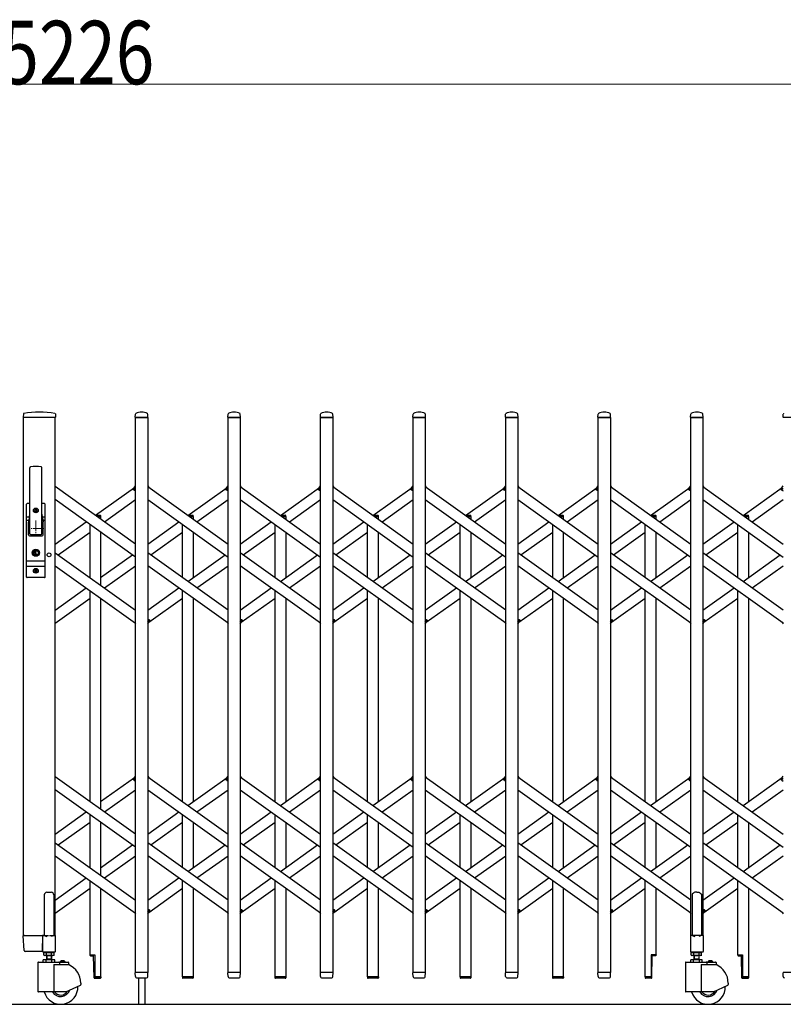
# Model space of a CAD drawing. Units: millimetres. Extents: x 0 to 33640, y 0 to 23760.
# Drawn here: x 16083 to 17527, y 17334 to 19196 of the extents above; entities that cross this region are included whole.
import ezdxf

# ---------------------------------------------------------------- set-up
doc = ezdxf.new("R2010")
doc.units = ezdxf.units.MM
doc.linetypes.add('YCENTER_1', pattern=[13, 10, -1, 1, -1])
for name, color, linetype, lineweight in [('YKK_12', 2, 'Continuous', 13), ('YKK_13', 4, 'Continuous', 30), ('YKK_A1', 4, 'Continuous', 30), ('YKK_D', 6, 'Continuous', 13)]:
    doc.layers.add(name, color=color, linetype=linetype, lineweight=lineweight)
doc.styles.add('text-b', font='extslim2.shx', dxfattribs={"width": 0.8, "bigfont": 'extfont2.shx'})

msp = doc.modelspace()

# ---------------------------------------------------------------- linework, layer by layer
at = {"layer": 'YKK_12', "linetype": 'YCENTER_1', "ltscale": 2}
for p, q in [((16113.6, 18249), (16113.6, 18219)), ((16128.6, 18234), (16098.6, 18234))]:
    msp.add_line(p, q, dxfattribs=at)
at = {"layer": 'YKK_13'}
for p, q in [((16090, 18450.6), (16089.6, 18444.3)), ((16150.8, 18444), (16089.9, 18444)), ((16150.7, 18450.6), (16151.1, 18444.3)), ((16301.6, 18444.3), (16302, 18450.4)), ((16325.3, 18444), (16301.9, 18444)), ((16325.6, 18444.3), (16325.2, 18450.4)), ((16476.6, 18444.3), (16477, 18450.4)), ((16500.3, 18444), (16476.9, 18444)), ((16500.6, 18444.3), (16500.2, 18450.4)), ((16651.6, 18444.3), (16652, 18450.4)), ((16675.3, 18444), (16651.9, 18444)), ((16675.6, 18444.3), (16675.2, 18450.4)), ((16826.6, 18444.3), (16827, 18450.4)), ((16850.3, 18444), (16826.9, 18444)), ((16850.6, 18444.3), (16850.2, 18450.4)), ((17001.6, 18444.3), (17002, 18450.4)), ((17025.3, 18444), (17001.9, 18444)), ((17025.6, 18444.3), (17025.2, 18450.4)), ((17176.6, 18444.3), (17177, 18450.4)), ((17200.3, 18444), (17176.9, 18444)), ((17200.6, 18444.3), (17200.2, 18450.4)), ((17351.6, 18444.3), (17352, 18450.4)), ((17375.3, 18444), (17351.9, 18444)), ((17375.6, 18444.3), (17375.2, 18450.4)), ((17526.6, 18444.3), (17527, 18450.4)), ((17550.3, 18444), (17526.9, 18444)), ((16102.1, 18224), (16102.1, 18348.9)), ((16125.1, 18224), (16125.1, 18348.9)), ((16298, 18308.6), (16302.1, 18314.3)), ((16299.5, 18306.3), (16298.2, 18307.2)), ((16299.5, 18306.3), (16302.1, 18310)), ((16325.1, 18314.3), (16327, 18311.6)), ((16473, 18308.6), (16477.1, 18314.3)), ((16474.5, 18306.3), (16473.2, 18307.2)), ((16474.5, 18306.3), (16477.1, 18310)), ((16500.1, 18314.3), (16502, 18311.6)), ((16648, 18308.6), (16652.1, 18314.3)), ((16649.5, 18306.3), (16648.2, 18307.2)), ((16649.5, 18306.3), (16652.1, 18310)), ((16675.1, 18314.3), (16677, 18311.6)), ((16823, 18308.6), (16827.1, 18314.3)), ((16824.5, 18306.3), (16823.2, 18307.2)), ((16824.5, 18306.3), (16827.1, 18310)), ((16850.1, 18314.3), (16852, 18311.6)), ((16998, 18308.6), (17002.1, 18314.3)), ((16999.5, 18306.3), (16998.2, 18307.2)), ((16999.5, 18306.3), (17002.1, 18310)), ((17025.1, 18314.3), (17027, 18311.6)), ((17173, 18308.6), (17177.1, 18314.3)), ((17174.5, 18306.3), (17173.2, 18307.2)), ((17174.5, 18306.3), (17177.1, 18310)), ((17200.1, 18314.3), (17202, 18311.6)), ((17348, 18308.6), (17352.1, 18314.3)), ((17349.5, 18306.3), (17348.2, 18307.2)), ((17349.5, 18306.3), (17352.1, 18310)), ((17375.1, 18314.3), (17377, 18311.6)), ((17523, 18308.6), (17527.1, 18314.3)), ((17524.5, 18306.3), (17523.2, 18307.2)), ((17524.5, 18306.3), (17527.1, 18310)), ((16096.1, 18142), (16096.1, 18280)), ((16102.1, 18281), (16097.1, 18281)), ((16100.6, 18281), (16100.6, 18280.9)), ((16111.4, 18268.4), (16111.4, 18267.6)), ((16112.3, 18268.4), (16111.4, 18268.4)), ((16111.4, 18267.6), (16112.3, 18267.6)), ((16114, 18270.2), (16113.1, 18270.2)), ((16113.1, 18270.2), (16113.1, 18269.3)), ((16114, 18269.3), (16114, 18270.2)), ((16115.8, 18268.4), (16114.9, 18268.4)), ((16114.9, 18267.6), (16115.8, 18267.6)), ((16115.8, 18267.6), (16115.8, 18268.4)), ((16130.1, 18281), (16125.1, 18281)), ((16131.1, 18142), (16131.1, 18280)), ((16096.1, 18256.2), (16101.5, 18256.2)), ((16096.1, 18249.5), (16100.2, 18249.5)), ((16101.7, 18257.1), (16099.6, 18246.4)), ((16113.1, 18266.7), (16113.1, 18265.8)), ((16113.1, 18265.8), (16114, 18265.8)), ((16114, 18265.8), (16114, 18266.7)), ((16125.5, 18257.1), (16127.5, 18246.4)), ((16125.6, 18256.2), (16131.1, 18256.2)), ((16126.9, 18249.5), (16131.1, 18249.5)), ((16099.6, 18222), (16099.6, 18246)), ((16127.6, 18222), (16127.6, 18246)), ((16101.6, 18220), (16125.6, 18220)), ((16103.6, 18222.5), (16123.6, 18222.5)), ((16112.7, 18189.7), (16110.9, 18189)), ((16110.9, 18187), (16110.9, 18189)), ((16112.7, 18186.2), (16110.9, 18187)), ((16112.7, 18189.7), (16112.7, 18192.6)), ((16114.5, 18192.6), (16112.7, 18192.6)), ((16112.7, 18183.4), (16112.7, 18186.2)), ((16114.5, 18183.4), (16112.7, 18183.4)), ((16113.2, 18188.7), (16114.5, 18189.5)), ((16113.2, 18187.3), (16114.5, 18186.5)), ((16114.5, 18189.5), (16114.5, 18192.6)), ((16114.5, 18183.4), (16114.5, 18186.5)), ((16096.1, 18172.5), (16131.1, 18172.5)), ((16096.1, 18162.5), (16131.1, 18162.5)), ((16114, 18156.2), (16113.1, 18156.2)), ((16113.1, 18156.2), (16113.1, 18155.3)), ((16114, 18155.3), (16114, 18156.2)), ((16130.1, 18141), (16097.1, 18141)), ((16111.4, 18154.4), (16111.4, 18153.6)), ((16112.3, 18154.4), (16111.4, 18154.4)), ((16111.4, 18153.6), (16112.3, 18153.6)), ((16113.1, 18152.7), (16113.1, 18151.8)), ((16113.1, 18151.8), (16114, 18151.8)), ((16114, 18151.8), (16114, 18152.7)), ((16115.8, 18154.4), (16114.9, 18154.4)), ((16114.9, 18153.6), (16115.8, 18153.6)), ((16115.8, 18153.6), (16115.8, 18154.4)), ((16300.2, 18056.4), (16302.1, 18053.7)), ((16325.1, 18058), (16327.7, 18061.7)), ((16325.1, 18053.7), (16329.2, 18059.4)), ((16327.7, 18061.7), (16328.9, 18060.8)), ((16475.2, 18056.4), (16477.1, 18053.7)), ((16500.1, 18058), (16502.7, 18061.7)), ((16500.1, 18053.7), (16504.2, 18059.4)), ((16502.7, 18061.7), (16503.9, 18060.8)), ((16650.2, 18056.4), (16652.1, 18053.7)), ((16675.1, 18058), (16677.7, 18061.7)), ((16675.1, 18053.7), (16679.2, 18059.4)), ((16677.7, 18061.7), (16678.9, 18060.8)), ((16825.2, 18056.4), (16827.1, 18053.7)), ((16850.1, 18058), (16852.7, 18061.7)), ((16850.1, 18053.7), (16854.2, 18059.4)), ((16852.7, 18061.7), (16853.9, 18060.8)), ((17000.2, 18056.4), (17002.1, 18053.7)), ((17025.1, 18058), (17027.7, 18061.7)), ((17025.1, 18053.7), (17029.2, 18059.4)), ((17027.7, 18061.7), (17028.9, 18060.8)), ((17175.2, 18056.4), (17177.1, 18053.7)), ((17200.1, 18058), (17202.7, 18061.7)), ((17200.1, 18053.7), (17204.2, 18059.4)), ((17202.7, 18061.7), (17203.9, 18060.8)), ((17350.2, 18056.4), (17352.1, 18053.7)), ((17375.1, 18058), (17377.7, 18061.7)), ((17375.1, 18053.7), (17379.2, 18059.4)), ((17377.7, 18061.7), (17378.9, 18060.8)), ((17525.2, 18056.4), (17527.1, 18053.7)), ((16298, 17760), (16302.1, 17765.7)), ((16325.1, 17765.7), (16327, 17763)), ((16473, 17760), (16477.1, 17765.7)), ((16500.1, 17765.7), (16502, 17763)), ((16648, 17760), (16652.1, 17765.7)), ((16675.1, 17765.7), (16677, 17763)), ((16823, 17760), (16827.1, 17765.7)), ((16850.1, 17765.7), (16852, 17763)), ((16998, 17760), (17002.1, 17765.7)), ((17025.1, 17765.7), (17027, 17763)), ((17173, 17760), (17177.1, 17765.7)), ((17200.1, 17765.7), (17202, 17763)), ((17348, 17760), (17352.1, 17765.7)), ((17375.1, 17765.7), (17377, 17763)), ((17523, 17760), (17527.1, 17765.7)), ((16299.5, 17757.7), (16298.2, 17758.6)), ((16299.5, 17757.7), (16302.1, 17761.4)), ((16474.5, 17757.7), (16473.2, 17758.6)), ((16474.5, 17757.7), (16477.1, 17761.4)), ((16649.5, 17757.7), (16648.2, 17758.6)), ((16649.5, 17757.7), (16652.1, 17761.4)), ((16824.5, 17757.7), (16823.2, 17758.6)), ((16824.5, 17757.7), (16827.1, 17761.4)), ((16999.5, 17757.7), (16998.2, 17758.6)), ((16999.5, 17757.7), (17002.1, 17761.4)), ((17174.5, 17757.7), (17173.2, 17758.6)), ((17174.5, 17757.7), (17177.1, 17761.4)), ((17349.5, 17757.7), (17348.2, 17758.6)), ((17349.5, 17757.7), (17352.1, 17761.4)), ((17524.5, 17757.7), (17523.2, 17758.6)), ((17524.5, 17757.7), (17527.1, 17761.4)), ((17355.6, 17543.1), (17354.6, 17542.5)), ((17354.6, 17542.5), (17354.6, 17464.1)), ((17357.1, 17544.1), (17355.6, 17543.1)), ((17358.6, 17545.3), (17357.1, 17544.1)), ((17359.6, 17546.2), (17358.6, 17545.3)), ((17363.6, 17545.8), (17359.6, 17546.2)), ((17363.6, 17545.8), (17367.6, 17546.2)), ((17367.6, 17546.2), (17368.6, 17545.3)), ((17368.6, 17545.3), (17370.1, 17544.1)), ((17370.1, 17544.1), (17371.6, 17543.1)), ((17371.6, 17543.1), (17372.6, 17542.5)), ((17372.6, 17542.5), (17372.6, 17464.1)), ((16300.2, 17507.8), (16302.1, 17505.1)), ((16325.1, 17509.4), (16327.7, 17513.1)), ((16325.1, 17505.1), (16329.2, 17510.8)), ((16327.7, 17513.1), (16328.9, 17512.2)), ((16475.2, 17507.8), (16477.1, 17505.1)), ((16500.1, 17509.4), (16502.7, 17513.1)), ((16500.1, 17505.1), (16504.2, 17510.8)), ((16502.7, 17513.1), (16503.9, 17512.2)), ((16650.2, 17507.8), (16652.1, 17505.1)), ((16675.1, 17509.4), (16677.7, 17513.1)), ((16675.1, 17505.1), (16679.2, 17510.8)), ((16677.7, 17513.1), (16678.9, 17512.2)), ((16825.2, 17507.8), (16827.1, 17505.1)), ((16850.1, 17509.4), (16852.7, 17513.1)), ((16850.1, 17505.1), (16854.2, 17510.8)), ((16852.7, 17513.1), (16853.9, 17512.2)), ((17000.2, 17507.8), (17002.1, 17505.1)), ((17025.1, 17509.4), (17027.7, 17513.1)), ((17025.1, 17505.1), (17029.2, 17510.8)), ((17027.7, 17513.1), (17028.9, 17512.2)), ((17175.2, 17507.8), (17177.1, 17505.1)), ((17200.1, 17509.4), (17202.7, 17513.1)), ((17200.1, 17505.1), (17204.2, 17510.8)), ((17202.7, 17513.1), (17203.9, 17512.2)), ((17350.2, 17507.8), (17352.1, 17505.1)), ((17375.1, 17509.4), (17377.7, 17513.1)), ((17375.1, 17505.1), (17379.2, 17510.8)), ((17377.7, 17513.1), (17378.9, 17512.2)), ((17525.2, 17507.8), (17527.1, 17505.1)), ((16091.3, 17435.9), (16089.6, 17463.7)), ((16092.1, 17464), (16089.9, 17464)), ((16092.1, 17464), (16126.6, 17464)), ((16126.4, 17435.9), (16126.6, 17463.7)), ((16126.6, 17464), (16126.6, 17463.7)), ((16127.3, 17464), (16126.6, 17464)), ((17351.3, 17463.5), (17351.3, 17434.1)), ((17354.6, 17464.1), (17351.9, 17464.1)), ((17354.6, 17464.1), (17359.6, 17462.1)), ((17372.6, 17464.1), (17367.6, 17462.1)), ((17375.3, 17464.1), (17372.6, 17464.1)), ((17375.9, 17434.1), (17375.9, 17463.5)), ((16093.8, 17434), (16093.3, 17434)), ((16126.1, 17434), (16093.8, 17434)), ((16126.1, 17434), (16126.3, 17434.1)), ((16126.1, 17434), (16126.1, 17434)), ((16126.1, 17434), (16126.1, 17434)), ((16126.3, 17434.1), (16126.4, 17434.3)), ((16126.4, 17435.9), (16126.4, 17434.3)), ((17351.9, 17433.5), (17375.3, 17433.5)), ((16215.8, 17427.7), (16215.8, 17426.7)), ((16215.8, 17427.7), (16225.1, 17427.7)), ((16216.8, 17425.7), (16222.8, 17425.7)), ((16223.6, 17384.2), (16222.8, 17425.7)), ((16225.1, 17427.7), (16225.1, 17385.7)), ((17286.4, 17427.7), (17277.1, 17427.7)), ((17277.1, 17427.7), (17277.1, 17385.7)), ((17278.6, 17384.2), (17279.3, 17425.7)), ((17285.4, 17425.7), (17279.3, 17425.7)), ((17286.4, 17427.7), (17286.4, 17426.7)), ((17440.8, 17427.7), (17440.8, 17426.7)), ((17440.8, 17427.7), (17450.1, 17427.7)), ((17441.8, 17425.7), (17447.8, 17425.7)), ((17448.6, 17384.2), (17447.8, 17425.7)), ((17450.1, 17427.7), (17450.1, 17385.7)), ((16302, 17386.3), (16301.6, 17393.7)), ((16325.3, 17394), (16301.9, 17394)), ((16325.1, 17386.3), (16325.6, 17393.7)), ((16477, 17386.3), (16476.6, 17393.7)), ((16500.3, 17394), (16476.9, 17394)), ((16500.1, 17386.3), (16500.6, 17393.7)), ((16652, 17386.3), (16651.6, 17393.7)), ((16675.3, 17394), (16651.9, 17394)), ((16675.1, 17386.3), (16675.6, 17393.7)), ((16827, 17386.3), (16826.6, 17393.7)), ((16850.3, 17394), (16826.9, 17394)), ((16850.1, 17386.3), (16850.6, 17393.7)), ((17002, 17386.3), (17001.6, 17393.7)), ((17025.3, 17394), (17001.9, 17394)), ((17025.1, 17386.3), (17025.6, 17393.7)), ((17177, 17386.3), (17176.6, 17393.7)), ((17200.3, 17394), (17176.9, 17394)), ((17200.1, 17386.3), (17200.6, 17393.7)), ((17527, 17386.3), (17526.6, 17393.7)), ((17550.3, 17394), (17526.9, 17394)), ((16224.6, 17383.2), (16235.4, 17383.2)), ((16225.1, 17385.7), (16236.4, 17385.7)), ((16236.4, 17385.7), (16236.4, 17384.2)), ((16302, 17386.3), (16302.1, 17385.9)), ((16304.1, 17384), (16323.1, 17384)), ((16307.6, 17384), (16307.6, 17334)), ((16319.6, 17384), (16319.6, 17334)), ((16325.1, 17385.9), (16325.1, 17386.3)), ((16411.4, 17385.7), (16390.8, 17385.7)), ((16390.8, 17385.7), (16390.8, 17384.2)), ((16410.4, 17383.2), (16391.8, 17383.2)), ((16411.4, 17385.7), (16411.4, 17384.2)), ((16477, 17386.3), (16477.1, 17385.9)), ((16479.1, 17384), (16498.1, 17384)), ((16500.1, 17385.9), (16500.1, 17386.3)), ((16586.4, 17385.7), (16565.8, 17385.7)), ((16565.8, 17385.7), (16565.8, 17384.2)), ((16585.4, 17383.2), (16566.8, 17383.2)), ((16586.4, 17385.7), (16586.4, 17384.2)), ((16652, 17386.3), (16652.1, 17385.9)), ((16654.1, 17384), (16673.1, 17384)), ((16675.1, 17385.9), (16675.1, 17386.3)), ((16761.4, 17385.7), (16740.8, 17385.7)), ((16740.8, 17385.7), (16740.8, 17384.2)), ((16760.4, 17383.2), (16741.8, 17383.2)), ((16761.4, 17385.7), (16761.4, 17384.2)), ((16827, 17386.3), (16827.1, 17385.9)), ((16829.1, 17384), (16848.1, 17384)), ((16850.1, 17385.9), (16850.1, 17386.3)), ((16936.4, 17385.7), (16915.8, 17385.7)), ((16915.8, 17385.7), (16915.8, 17384.2)), ((16935.4, 17383.2), (16916.8, 17383.2)), ((16936.4, 17385.7), (16936.4, 17384.2)), ((17002, 17386.3), (17002.1, 17385.9)), ((17004.1, 17384), (17023.1, 17384)), ((17025.1, 17385.9), (17025.1, 17386.3)), ((17111.4, 17385.7), (17090.8, 17385.7)), ((17090.8, 17385.7), (17090.8, 17384.2)), ((17110.4, 17383.2), (17091.8, 17383.2)), ((17111.4, 17385.7), (17111.4, 17384.2)), ((17177, 17386.3), (17177.1, 17385.9)), ((17179.1, 17384), (17198.1, 17384)), ((17200.1, 17385.9), (17200.1, 17386.3)), ((17265.8, 17385.7), (17265.8, 17384.2)), ((17277.1, 17385.7), (17265.8, 17385.7)), ((17265.8, 17385.7), (17265.8, 17384.2)), ((17277.6, 17383.2), (17266.8, 17383.2)), ((17449.6, 17383.2), (17460.4, 17383.2)), ((17450.1, 17385.7), (17461.4, 17385.7)), ((17461.4, 17385.7), (17461.4, 17384.2)), ((17461.4, 17385.7), (17461.4, 17384.2)), ((17527, 17386.3), (17527.1, 17385.9))]:
    msp.add_line(p, q, dxfattribs=at)
at = {"layer": 'YKK_13', "ltscale": 0.5}
for p, q in [((16225.8, 18258.9), (16235.4, 18258.9)), ((16229.3, 18256.4), (16236.4, 18256.4)), ((16236.4, 18256.4), (16236.4, 18257.9)), ((16400.8, 18258.9), (16410.4, 18258.9)), ((16404.3, 18256.4), (16411.4, 18256.4)), ((16411.4, 18256.4), (16411.4, 18257.9)), ((16575.8, 18258.9), (16585.4, 18258.9)), ((16579.3, 18256.4), (16586.4, 18256.4)), ((16586.4, 18256.4), (16586.4, 18257.9)), ((16750.8, 18258.9), (16760.4, 18258.9)), ((16754.3, 18256.4), (16761.4, 18256.4)), ((16761.4, 18256.4), (16761.4, 18257.9)), ((16925.8, 18258.9), (16935.4, 18258.9)), ((16929.3, 18256.4), (16936.4, 18256.4)), ((16936.4, 18256.4), (16936.4, 18257.9)), ((17100.8, 18258.9), (17110.4, 18258.9)), ((17104.3, 18256.4), (17111.4, 18256.4)), ((17111.4, 18256.4), (17111.4, 18257.9)), ((17275.8, 18258.9), (17285.4, 18258.9)), ((17279.3, 18256.4), (17286.4, 18256.4)), ((17286.4, 18256.4), (17286.4, 18257.9)), ((17450.8, 18258.9), (17460.4, 18258.9)), ((17454.3, 18256.4), (17461.4, 18256.4)), ((17461.4, 18256.4), (17461.4, 18257.9)), ((16134.6, 17545.8), (16142.6, 17545.8)), ((16129.6, 17540.8), (16129.6, 17464.1)), ((16147.6, 17540.8), (16147.6, 17464.1)), ((16126.3, 17463.5), (16126.3, 17434.1)), ((16129.6, 17464.1), (16126.9, 17464.1)), ((16129.6, 17464.1), (16134.6, 17462.1)), ((16147.6, 17464.1), (16142.6, 17462.1)), ((16150.3, 17464.1), (16147.6, 17464.1)), ((16150.9, 17434.1), (16150.9, 17463.5)), ((16126.9, 17433.5), (16150.3, 17433.5))]:
    msp.add_line(p, q, dxfattribs=at)
at = {"layer": 'YKK_13'}
for centre, radius in [((16113.6, 18268), 4.5), ((16113.6, 18268), 4), ((16113.6, 18188), 6.7), ((16113.6, 18188), 6.6), ((16113.6, 18188), 5.3), ((16113.6, 18188), 4.6), ((16113.6, 18154), 4.5), ((16113.6, 18154), 4)]:
    msp.add_circle(centre, radius, dxfattribs=at)
for centre, radius, start, end in [((16120.3, 18273), 181, 80.6112, 99.3888), ((16313.6, 18430.1), 23.9, 62.3399, 117.6601), ((16488.6, 18430.1), 23.9, 62.3399, 117.6601), ((16663.6, 18430.1), 23.9, 62.3399, 117.6601), ((16838.6, 18430.1), 23.9, 62.3399, 117.6601), ((17013.6, 18430.1), 23.9, 62.3399, 117.6601), ((17188.6, 18430.1), 23.9, 62.3399, 117.6601), ((17363.6, 18430.1), 23.9, 62.3399, 117.6601), ((16089.9, 18444.3), 0.3, 176.5, 270), ((16091, 18450.6), 1, 99.3888, 176.5), ((16149.7, 18450.6), 1, 3.5, 80.6112), ((16150.8, 18444.3), 0.3, 270, 3.5), ((16301.9, 18444.3), 0.3, 176.5, 180), ((16301.9, 18444.3), 0.3, 180, 270), ((16303, 18450.4), 1, 117.6601, 176.5), ((16324.2, 18450.4), 1, 3.5, 62.3399), ((16325.3, 18444.3), 0.3, 270, 0), ((16325.3, 18444.3), 0.3, 0, 3.5), ((16476.9, 18444.3), 0.3, 176.5, 180), ((16476.9, 18444.3), 0.3, 180, 270), ((16478, 18450.4), 1, 117.6601, 176.5), ((16499.2, 18450.4), 1, 3.5, 62.3399), ((16500.3, 18444.3), 0.3, 270, 0), ((16500.3, 18444.3), 0.3, 0, 3.5), ((16651.9, 18444.3), 0.3, 176.5, 180), ((16651.9, 18444.3), 0.3, 180, 270), ((16653, 18450.4), 1, 117.6601, 176.5), ((16674.2, 18450.4), 1, 3.5, 62.3399), ((16675.3, 18444.3), 0.3, 270, 0), ((16675.3, 18444.3), 0.3, 0, 3.5), ((16826.9, 18444.3), 0.3, 176.5, 180), ((16826.9, 18444.3), 0.3, 180, 270), ((16828, 18450.4), 1, 117.6601, 176.5), ((16849.2, 18450.4), 1, 3.5, 62.3399), ((16850.3, 18444.3), 0.3, 270, 0), ((16850.3, 18444.3), 0.3, 0, 3.5), ((17001.9, 18444.3), 0.3, 176.5, 180), ((17001.9, 18444.3), 0.3, 180, 270), ((17003, 18450.4), 1, 117.6601, 176.5), ((17024.2, 18450.4), 1, 3.5, 62.3399), ((17025.3, 18444.3), 0.3, 270, 0), ((17025.3, 18444.3), 0.3, 0, 3.5), ((17176.9, 18444.3), 0.3, 176.5, 180), ((17176.9, 18444.3), 0.3, 180, 270), ((17178, 18450.4), 1, 117.6601, 176.5), ((17199.2, 18450.4), 1, 3.5, 62.3399), ((17200.3, 18444.3), 0.3, 270, 0), ((17200.3, 18444.3), 0.3, 0, 3.5), ((17351.9, 18444.3), 0.3, 176.5, 180), ((17351.9, 18444.3), 0.3, 180, 270), ((17353, 18450.4), 1, 117.6601, 176.5), ((17374.2, 18450.4), 1, 3.5, 62.3399), ((17375.3, 18444.3), 0.3, 270, 0), ((17375.3, 18444.3), 0.3, 0, 3.5), ((17526.9, 18444.3), 0.3, 176.5, 180), ((17526.9, 18444.3), 0.3, 180, 270), ((17528, 18450.4), 1, 117.6601, 176.5), ((16103.6, 18348.9), 1.5, 97.3187, 180), ((16113.6, 18271), 80, 82.6813, 97.3187), ((16123.6, 18348.9), 1.5, 0, 82.6813), ((16298.8, 18308), 1, 144.484, 234.484), ((16473.8, 18308), 1, 144.484, 234.484), ((16648.8, 18308), 1, 144.484, 234.484), ((16823.8, 18308), 1, 144.484, 234.484), ((16998.8, 18308), 1, 144.484, 234.484), ((17173.8, 18308), 1, 144.484, 234.484), ((17348.8, 18308), 1, 144.484, 234.484), ((17523.8, 18308), 1, 144.484, 234.484), ((16097.1, 18280), 1, 90, 180), ((16112.3, 18269.3), 0.88, 270, 0), ((16112.3, 18266.7), 0.88, 0, 90), ((16114.9, 18269.3), 0.88, 180, 270), ((16114.9, 18266.7), 0.88, 90, 180), ((16130.1, 18280), 1, 0, 90), ((16082.1, 18260.9), 20, 348.9541, 0), ((16145.1, 18260.9), 20, 180, 191.0459), ((16101.6, 18246), 2, 168.9541, 180), ((16125.6, 18246), 2, 0, 23.8036), ((16101.6, 18222), 2, 180, 270), ((16103.6, 18224), 1.5, 180, 270), ((16123.6, 18224), 1.5, 270, 0), ((16125.6, 18222), 2, 270, 0), ((16113.6, 18188), 0.8, 121.8214, 238.1786), ((16097.1, 18142), 1, 180, 270), ((16112.3, 18155.3), 0.88, 270, 0), ((16112.3, 18152.7), 0.88, 0, 90), ((16114.9, 18155.3), 0.88, 180, 270), ((16114.9, 18152.7), 0.88, 90, 180), ((16130.1, 18142), 1, 270, 0), ((16328.3, 18060), 1, 324.484, 54.484), ((16503.3, 18060), 1, 324.484, 54.484), ((16678.3, 18060), 1, 324.484, 54.484), ((16853.3, 18060), 1, 324.484, 54.484), ((17028.3, 18060), 1, 324.484, 54.484), ((17203.3, 18060), 1, 324.484, 54.484), ((17378.3, 18060), 1, 324.484, 54.484), ((16298.8, 17759.4), 1, 144.484, 234.484), ((16473.8, 17759.4), 1, 144.484, 234.484), ((16648.8, 17759.4), 1, 144.484, 234.484), ((16823.8, 17759.4), 1, 144.484, 234.484), ((16998.8, 17759.4), 1, 144.484, 234.484), ((17173.8, 17759.4), 1, 144.484, 234.484), ((17348.8, 17759.4), 1, 144.484, 234.484), ((17523.8, 17759.4), 1, 144.484, 234.484), ((16328.3, 17511.4), 1, 324.484, 54.484), ((16503.3, 17511.4), 1, 324.484, 54.484), ((16678.3, 17511.4), 1, 324.484, 54.484), ((16853.3, 17511.4), 1, 324.484, 54.484), ((17028.3, 17511.4), 1, 324.484, 54.484), ((17203.3, 17511.4), 1, 324.484, 54.484), ((17378.3, 17511.4), 1, 324.484, 54.484), ((16089.9, 17463.7), 0.3, 90, 183.5), ((17351.9, 17463.5), 0.6, 90, 180), ((17375.3, 17463.5), 0.6, 0, 90), ((16093.3, 17436), 2, 183.5, 270), ((17351.9, 17434.1), 0.6, 180, 270), ((17375.3, 17434.1), 0.6, 270, 0), ((16216.8, 17426.7), 1, 180, 270), ((17285.4, 17426.7), 1, 270, 0), ((17441.8, 17426.7), 1, 180, 270), ((16301.9, 17393.7), 0.3, 90, 183.5), ((16325.3, 17393.7), 0.3, 356.5, 90), ((16476.9, 17393.7), 0.3, 90, 183.5), ((16500.3, 17393.7), 0.3, 356.5, 90), ((16651.9, 17393.7), 0.3, 90, 183.5), ((16675.3, 17393.7), 0.3, 356.5, 90), ((16826.9, 17393.7), 0.3, 90, 183.5), ((16850.3, 17393.7), 0.3, 356.5, 90), ((17001.9, 17393.7), 0.3, 90, 183.5), ((17025.3, 17393.7), 0.3, 356.5, 90), ((17176.9, 17393.7), 0.3, 90, 183.5), ((17200.3, 17393.7), 0.3, 356.5, 90), ((17526.9, 17393.7), 0.3, 90, 183.5), ((16224.6, 17384.2), 1, 181, 270), ((16235.4, 17384.2), 1, 270, 0), ((16304.1, 17386), 2, 183.5, 270), ((16323.1, 17386), 2, 270, 356.5), ((16391.8, 17384.2), 1, 180, 270), ((16410.4, 17384.2), 1, 270, 0), ((16479.1, 17386), 2, 183.5, 270), ((16498.1, 17386), 2, 270, 356.5), ((16566.8, 17384.2), 1, 180, 270), ((16585.4, 17384.2), 1, 270, 0), ((16654.1, 17386), 2, 183.5, 270), ((16673.1, 17386), 2, 270, 356.5), ((16741.8, 17384.2), 1, 180, 270), ((16760.4, 17384.2), 1, 270, 0), ((16829.1, 17386), 2, 183.5, 270), ((16848.1, 17386), 2, 270, 356.5), ((16916.8, 17384.2), 1, 180, 270), ((16935.4, 17384.2), 1, 270, 0), ((17004.1, 17386), 2, 183.5, 270), ((17023.1, 17386), 2, 270, 356.5), ((17091.8, 17384.2), 1, 180, 270), ((17110.4, 17384.2), 1, 270, 0), ((17179.1, 17386), 2, 183.5, 270), ((17198.1, 17386), 2, 270, 356.5), ((17266.8, 17384.2), 1, 180, 270), ((17266.8, 17384.2), 1, 180, 270), ((17277.6, 17384.2), 1, 270, 359), ((17449.6, 17384.2), 1, 181, 270), ((17460.4, 17384.2), 1, 270, 0), ((17460.4, 17384.2), 1, 270, 0), ((17529.1, 17386), 2, 183.5, 270)]:
    msp.add_arc(centre, radius, start, end, dxfattribs=at)
at = {"layer": 'YKK_13', "ltscale": 0.5}
for centre, radius, start, end in [((16235.4, 18257.9), 1, 0, 90), ((16410.4, 18257.9), 1, 0, 90), ((16585.4, 18257.9), 1, 0, 90), ((16760.4, 18257.9), 1, 0, 90), ((16935.4, 18257.9), 1, 0, 90), ((17110.4, 18257.9), 1, 0, 90), ((17285.4, 18257.9), 1, 0, 90), ((17460.4, 18257.9), 1, 0, 90), ((16134.6, 17540.8), 5, 90, 180), ((16142.6, 17540.8), 5, 0, 90), ((16126.9, 17463.5), 0.6, 90, 180), ((16150.3, 17463.5), 0.6, 0, 90), ((16126.9, 17434.1), 0.6, 180, 270), ((16150.3, 17434.1), 0.6, 270, 0)]:
    msp.add_arc(centre, radius, start, end, dxfattribs=at)
at = {"layer": 'YKK_A1'}
for p, q in [((16090.1, 17464), (16090.1, 18444)), ((16150.1, 18444), (16090.1, 18444)), ((16150.1, 17464), (16150.1, 18444)), ((16302.1, 18444), (16325.1, 18444)), ((16302.1, 17394), (16302.1, 18444)), ((16325.1, 18444), (16325.1, 17394)), ((16477.1, 18444), (16500.1, 18444)), ((16477.1, 17394), (16477.1, 18444)), ((16500.1, 18444), (16500.1, 17394)), ((16652.1, 18444), (16675.1, 18444)), ((16652.1, 17394), (16652.1, 18444)), ((16675.1, 18444), (16675.1, 17394)), ((16827.1, 18444), (16850.1, 18444)), ((16827.1, 17394), (16827.1, 18444)), ((16850.1, 18444), (16850.1, 17394)), ((17002.1, 18444), (17025.1, 18444)), ((17002.1, 17394), (17002.1, 18444)), ((17025.1, 18444), (17025.1, 17394)), ((17177.1, 18444), (17200.1, 18444)), ((17177.1, 17394), (17177.1, 18444)), ((17200.1, 18444), (17200.1, 17394)), ((17352.1, 18444), (17375.1, 18444)), ((17352.1, 17464), (17352.1, 18444)), ((17375.1, 18444), (17375.1, 17464)), ((16302.1, 18204.5), (16150.1, 18313)), ((16226.4, 18258.9), (16300.2, 18311.6)), ((16299.6, 18306.6), (16302.1, 18310)), ((16299.6, 18306.6), (16302.1, 18304.8)), ((16325.1, 18313), (16477.1, 18204.5)), ((16401.1, 18258.7), (16475.2, 18311.6)), ((16474.6, 18306.6), (16477.1, 18310)), ((16474.6, 18306.6), (16477.1, 18304.8)), ((16500.1, 18313), (16652.1, 18204.5)), ((16576.1, 18258.7), (16650.2, 18311.6)), ((16649.6, 18306.6), (16652.1, 18310)), ((16649.6, 18306.6), (16652.1, 18304.8)), ((16675.1, 18313), (16827.1, 18204.5)), ((16751.1, 18258.7), (16825.2, 18311.6)), ((16824.6, 18306.6), (16827.1, 18310)), ((16824.6, 18306.6), (16827.1, 18304.8)), ((16850.1, 18313), (17002.1, 18204.5)), ((16926.1, 18258.7), (17000.2, 18311.6)), ((16999.6, 18306.6), (17002.1, 18310)), ((16999.6, 18306.6), (17002.1, 18304.8)), ((17025.1, 18313), (17177.1, 18204.5)), ((17101.1, 18258.7), (17175.2, 18311.6)), ((17174.6, 18306.6), (17177.1, 18310)), ((17174.6, 18306.6), (17177.1, 18304.8)), ((17200.1, 18313), (17352.1, 18204.5)), ((17276.1, 18258.7), (17350.2, 18311.6)), ((17349.6, 18306.6), (17352.1, 18310)), ((17349.6, 18306.6), (17352.1, 18304.8)), ((17375.1, 18313), (17527.1, 18204.5)), ((17451.1, 18258.7), (17525.2, 18311.6)), ((17524.6, 18306.6), (17527.1, 18310)), ((17524.6, 18306.6), (17527.1, 18304.8)), ((16302.1, 18179.9), (16150.1, 18288.4)), ((16243.3, 18246.4), (16302.1, 18288.4)), ((16325.1, 18288.4), (16477.1, 18179.9)), ((16418.3, 18246.4), (16477.1, 18288.4)), ((16500.1, 18288.4), (16652.1, 18179.9)), ((16593.3, 18246.4), (16652.1, 18288.4)), ((16675.1, 18288.4), (16827.1, 18179.9)), ((16768.3, 18246.4), (16827.1, 18288.4)), ((16850.1, 18288.4), (17002.1, 18179.9)), ((16943.3, 18246.4), (17002.1, 18288.4)), ((17025.1, 18288.4), (17177.1, 18179.9)), ((17118.3, 18246.4), (17177.1, 18288.4)), ((17200.1, 18288.4), (17352.1, 18179.9)), ((17293.3, 18246.4), (17352.1, 18288.4)), ((17375.1, 18288.4), (17527.1, 18179.9)), ((17468.3, 18246.4), (17527.1, 18288.4)), ((16229.3, 18256.4), (16236.1, 18256.4)), ((16236.1, 18256.4), (16236.1, 18251.6)), ((16404.3, 18256.4), (16411.1, 18256.4)), ((16411.1, 18256.4), (16411.1, 18251.6)), ((16579.3, 18256.4), (16586.1, 18256.4)), ((16586.1, 18256.4), (16586.1, 18251.6)), ((16754.3, 18256.4), (16761.1, 18256.4)), ((16761.1, 18256.4), (16761.1, 18251.6)), ((16929.3, 18256.4), (16936.1, 18256.4)), ((16936.1, 18256.4), (16936.1, 18251.6)), ((17104.3, 18256.4), (17111.1, 18256.4)), ((17111.1, 18256.4), (17111.1, 18251.6)), ((17279.3, 18256.4), (17286.1, 18256.4)), ((17286.1, 18256.4), (17286.1, 18251.6)), ((17454.3, 18256.4), (17461.1, 18256.4)), ((17461.1, 18256.4), (17461.1, 18251.6)), ((16150.1, 18204.5), (16208.9, 18246.4)), ((16216.1, 18141), (16216.1, 18241.3)), ((16325.1, 18204.5), (16383.9, 18246.4)), ((16391.1, 18141), (16391.1, 18241.3)), ((16500.1, 18204.5), (16558.9, 18246.4)), ((16566.1, 18141), (16566.1, 18241.3)), ((16675.1, 18204.5), (16733.9, 18246.4)), ((16741.1, 18141), (16741.1, 18241.3)), ((16850.1, 18204.5), (16908.9, 18246.4)), ((16916.1, 18141), (16916.1, 18241.3)), ((17025.1, 18204.5), (17083.9, 18246.4)), ((17091.1, 18141), (17091.1, 18241.3)), ((17200.1, 18204.5), (17258.9, 18246.4)), ((17266.1, 18141), (17266.1, 18241.3)), ((17375.1, 18204.5), (17433.9, 18246.4)), ((17441.1, 18141), (17441.1, 18241.3)), ((16155.8, 18184), (16216.1, 18227)), ((16236.1, 18227), (16236.1, 18126.7)), ((16330.8, 18184), (16391.1, 18227)), ((16411.1, 18227), (16411.1, 18141)), ((16505.8, 18184), (16566.1, 18227)), ((16586.1, 18227), (16586.1, 18141)), ((16680.8, 18184), (16741.1, 18227)), ((16761.1, 18227), (16761.1, 18141)), ((16855.8, 18184), (16916.1, 18227)), ((16936.1, 18227), (16936.1, 18141)), ((17030.8, 18184), (17091.1, 18227)), ((17111.1, 18227), (17111.1, 18141)), ((17205.8, 18184), (17266.1, 18227)), ((17286.1, 18227), (17286.1, 18141)), ((17380.8, 18184), (17441.1, 18227)), ((17461.1, 18227), (17461.1, 18141)), ((16150.1, 18188.1), (16302.1, 18079.6)), ((16236.1, 18141), (16296.4, 18184)), ((16477.1, 18079.6), (16325.1, 18188.1)), ((16401.1, 18133.8), (16471.4, 18184)), ((16652.1, 18079.6), (16500.1, 18188.1)), ((16576.1, 18133.8), (16646.4, 18184)), ((16827.1, 18079.6), (16675.1, 18188.1)), ((16751.1, 18133.8), (16821.4, 18184)), ((17002.1, 18079.6), (16850.1, 18188.1)), ((16926.1, 18133.8), (16996.4, 18184)), ((17177.1, 18079.6), (17025.1, 18188.1)), ((17101.1, 18133.8), (17171.4, 18184)), ((17352.1, 18079.6), (17200.1, 18188.1)), ((17276.1, 18133.8), (17346.4, 18184)), ((17527.1, 18079.6), (17375.1, 18188.1)), ((17451.1, 18133.8), (17521.4, 18184)), ((16150.1, 18163.5), (16302.1, 18055)), ((16243.3, 18121.5), (16302.1, 18163.5)), ((16477.1, 18055), (16325.1, 18163.5)), ((16418.3, 18121.5), (16477.1, 18163.5)), ((16652.1, 18055), (16500.1, 18163.5)), ((16593.3, 18121.5), (16652.1, 18163.5)), ((16827.1, 18055), (16675.1, 18163.5)), ((16768.3, 18121.5), (16827.1, 18163.5)), ((17002.1, 18055), (16850.1, 18163.5)), ((16943.3, 18121.5), (17002.1, 18163.5)), ((17177.1, 18055), (17025.1, 18163.5)), ((17118.3, 18121.5), (17177.1, 18163.5)), ((17352.1, 18055), (17200.1, 18163.5)), ((17293.3, 18121.5), (17352.1, 18163.5)), ((17527.1, 18055), (17375.1, 18163.5)), ((17468.3, 18121.5), (17527.1, 18163.5)), ((16150.1, 18079.6), (16208.9, 18121.5)), ((16325.1, 18079.6), (16383.9, 18121.5)), ((16500.1, 18079.6), (16558.9, 18121.5)), ((16675.1, 18079.6), (16733.9, 18121.5)), ((16850.1, 18079.6), (16908.9, 18121.5)), ((17025.1, 18079.6), (17083.9, 18121.5)), ((17200.1, 18079.6), (17258.9, 18121.5)), ((17375.1, 18079.6), (17433.9, 18121.5)), ((16150.1, 18055), (16216.1, 18102.1)), ((16216.1, 17717.3), (16216.1, 18116.4)), ((16236.1, 18102.1), (16236.1, 17703)), ((16327, 18056.4), (16391.1, 18102.1)), ((16391.1, 17717.3), (16391.1, 18116.4)), ((16411.1, 18102.1), (16411.1, 17717.3)), ((16502, 18056.4), (16566.1, 18102.1)), ((16566.1, 17717.3), (16566.1, 18116.4)), ((16586.1, 18102.1), (16586.1, 17717.3)), ((16677, 18056.4), (16741.1, 18102.1)), ((16741.1, 17717.3), (16741.1, 18116.4)), ((16761.1, 18102.1), (16761.1, 17717.3)), ((16852, 18056.4), (16916.1, 18102.1)), ((16916.1, 17717.3), (16916.1, 18116.4)), ((16936.1, 18102.1), (16936.1, 17717.3)), ((17027, 18056.4), (17091.1, 18102.1)), ((17091.1, 17717.3), (17091.1, 18116.4)), ((17111.1, 18102.1), (17111.1, 17717.3)), ((17202, 18056.4), (17266.1, 18102.1)), ((17266.1, 17717.3), (17266.1, 18116.4)), ((17286.1, 18102.1), (17286.1, 17717.3)), ((17377, 18056.4), (17441.1, 18102.1)), ((17441.1, 17717.3), (17441.1, 18116.4)), ((17461.1, 18102.1), (17461.1, 17717.3)), ((16325.1, 18063.2), (16327.5, 18061.4)), ((16500.1, 18063.2), (16502.5, 18061.4)), ((16675.1, 18063.2), (16677.5, 18061.4)), ((16850.1, 18063.2), (16852.5, 18061.4)), ((17025.1, 18063.2), (17027.5, 18061.4)), ((17200.1, 18063.2), (17202.5, 18061.4)), ((17375.1, 18063.2), (17377.5, 18061.4)), ((16325.1, 18058), (16327.5, 18061.4)), ((16500.1, 18058), (16502.5, 18061.4)), ((16675.1, 18058), (16677.5, 18061.4)), ((16850.1, 18058), (16852.5, 18061.4)), ((17025.1, 18058), (17027.5, 18061.4)), ((17200.1, 18058), (17202.5, 18061.4)), ((17375.1, 18058), (17377.5, 18061.4)), ((16302.1, 17655.9), (16150.1, 17764.4)), ((16236.1, 17717.3), (16300.2, 17763)), ((16299.6, 17758), (16302.1, 17761.4)), ((16299.6, 17758), (16302.1, 17756.2)), ((16325.1, 17764.4), (16477.1, 17655.9)), ((16401.1, 17710.1), (16475.2, 17763)), ((16474.6, 17758), (16477.1, 17761.4)), ((16474.6, 17758), (16477.1, 17756.2)), ((16500.1, 17764.4), (16652.1, 17655.9)), ((16576.1, 17710.1), (16650.2, 17763)), ((16649.6, 17758), (16652.1, 17761.4)), ((16649.6, 17758), (16652.1, 17756.2)), ((16675.1, 17764.4), (16827.1, 17655.9)), ((16751.1, 17710.1), (16825.2, 17763)), ((16824.6, 17758), (16827.1, 17761.4)), ((16824.6, 17758), (16827.1, 17756.2)), ((16850.1, 17764.4), (17002.1, 17655.9)), ((16926.1, 17710.1), (17000.2, 17763)), ((16999.6, 17758), (17002.1, 17761.4)), ((16999.6, 17758), (17002.1, 17756.2)), ((17025.1, 17764.4), (17177.1, 17655.9)), ((17101.1, 17710.1), (17175.2, 17763)), ((17174.6, 17758), (17177.1, 17761.4)), ((17174.6, 17758), (17177.1, 17756.2)), ((17200.1, 17764.4), (17352.1, 17655.9)), ((17276.1, 17710.1), (17350.2, 17763)), ((17349.6, 17758), (17352.1, 17761.4)), ((17349.6, 17758), (17352.1, 17756.2)), ((17375.1, 17764.4), (17527.1, 17655.9)), ((17451.1, 17710.1), (17525.2, 17763)), ((17524.6, 17758), (17527.1, 17761.4)), ((17524.6, 17758), (17527.1, 17756.2)), ((16302.1, 17631.3), (16150.1, 17739.8)), ((16243.3, 17697.8), (16302.1, 17739.8)), ((16325.1, 17739.8), (16477.1, 17631.3)), ((16418.3, 17697.8), (16477.1, 17739.8)), ((16500.1, 17739.8), (16652.1, 17631.3)), ((16593.3, 17697.8), (16652.1, 17739.8)), ((16675.1, 17739.8), (16827.1, 17631.3)), ((16768.3, 17697.8), (16827.1, 17739.8)), ((16850.1, 17739.8), (17002.1, 17631.3)), ((16943.3, 17697.8), (17002.1, 17739.8)), ((17025.1, 17739.8), (17177.1, 17631.3)), ((17118.3, 17697.8), (17177.1, 17739.8)), ((17200.1, 17739.8), (17352.1, 17631.3)), ((17293.3, 17697.8), (17352.1, 17739.8)), ((17375.1, 17739.8), (17527.1, 17631.3)), ((17468.3, 17697.8), (17527.1, 17739.8)), ((16150.1, 17655.9), (16208.9, 17697.8)), ((16216.1, 17592.4), (16216.1, 17692.7)), ((16325.1, 17655.9), (16383.9, 17697.8)), ((16391.1, 17592.4), (16391.1, 17692.7)), ((16500.1, 17655.9), (16558.9, 17697.8)), ((16566.1, 17592.4), (16566.1, 17692.7)), ((16675.1, 17655.9), (16733.9, 17697.8)), ((16741.1, 17592.4), (16741.1, 17692.7)), ((16850.1, 17655.9), (16908.9, 17697.8)), ((16916.1, 17592.4), (16916.1, 17692.7)), ((17025.1, 17655.9), (17083.9, 17697.8)), ((17091.1, 17592.4), (17091.1, 17692.7)), ((17200.1, 17655.9), (17258.9, 17697.8)), ((17266.1, 17592.4), (17266.1, 17692.7)), ((17375.1, 17655.9), (17433.9, 17697.8)), ((17441.1, 17592.4), (17441.1, 17692.7)), ((16155.8, 17635.4), (16216.1, 17678.4)), ((16236.1, 17678.4), (16236.1, 17578.1)), ((16330.8, 17635.4), (16391.1, 17678.4)), ((16411.1, 17678.4), (16411.1, 17592.4)), ((16505.8, 17635.4), (16566.1, 17678.4)), ((16586.1, 17678.4), (16586.1, 17592.4)), ((16680.8, 17635.4), (16741.1, 17678.4)), ((16761.1, 17678.4), (16761.1, 17592.4)), ((16855.8, 17635.4), (16916.1, 17678.4)), ((16936.1, 17678.4), (16936.1, 17592.4)), ((17030.8, 17635.4), (17091.1, 17678.4)), ((17111.1, 17678.4), (17111.1, 17592.4)), ((17205.8, 17635.4), (17266.1, 17678.4)), ((17286.1, 17678.4), (17286.1, 17592.4)), ((17380.8, 17635.4), (17441.1, 17678.4)), ((17461.1, 17678.4), (17461.1, 17592.4)), ((16150.1, 17639.5), (16302.1, 17531)), ((16236.1, 17592.4), (16296.4, 17635.4)), ((16477.1, 17531), (16325.1, 17639.5)), ((16401.1, 17585.2), (16471.4, 17635.4)), ((16652.1, 17531), (16500.1, 17639.5)), ((16576.1, 17585.2), (16646.4, 17635.4)), ((16827.1, 17531), (16675.1, 17639.5)), ((16751.1, 17585.2), (16821.4, 17635.4)), ((17002.1, 17531), (16850.1, 17639.5)), ((16926.1, 17585.2), (16996.4, 17635.4)), ((17177.1, 17531), (17025.1, 17639.5)), ((17101.1, 17585.2), (17171.4, 17635.4)), ((17352.1, 17531), (17200.1, 17639.5)), ((17276.1, 17585.2), (17346.4, 17635.4)), ((17527.1, 17531), (17375.1, 17639.5)), ((17451.1, 17585.2), (17521.4, 17635.4)), ((16150.1, 17614.9), (16302.1, 17506.4)), ((16243.3, 17572.9), (16302.1, 17614.9)), ((16477.1, 17506.4), (16325.1, 17614.9)), ((16418.3, 17572.9), (16477.1, 17614.9)), ((16652.1, 17506.4), (16500.1, 17614.9)), ((16593.3, 17572.9), (16652.1, 17614.9)), ((16827.1, 17506.4), (16675.1, 17614.9)), ((16768.3, 17572.9), (16827.1, 17614.9)), ((17002.1, 17506.4), (16850.1, 17614.9)), ((16943.3, 17572.9), (17002.1, 17614.9)), ((17177.1, 17506.4), (17025.1, 17614.9)), ((17118.3, 17572.9), (17177.1, 17614.9)), ((17352.1, 17506.4), (17200.1, 17614.9)), ((17293.3, 17572.9), (17352.1, 17614.9)), ((17527.1, 17506.4), (17375.1, 17614.9)), ((17468.3, 17572.9), (17527.1, 17614.9)), ((16150.1, 17531), (16208.9, 17572.9)), ((16216.1, 17427.7), (16216.1, 17567.8)), ((16325.1, 17531), (16383.9, 17572.9)), ((16391.1, 17385.7), (16391.1, 17567.8)), ((16500.1, 17531), (16558.9, 17572.9)), ((16566.1, 17385.7), (16566.1, 17567.8)), ((16675.1, 17531), (16733.9, 17572.9)), ((16741.1, 17385.7), (16741.1, 17567.8)), ((16850.1, 17531), (16908.9, 17572.9)), ((16916.1, 17385.7), (16916.1, 17567.8)), ((17025.1, 17531), (17083.9, 17572.9)), ((17091.1, 17385.7), (17091.1, 17567.8)), ((17200.1, 17531), (17258.9, 17572.9)), ((17266.1, 17385.7), (17266.1, 17567.8)), ((17375.1, 17531), (17433.9, 17572.9)), ((17441.1, 17427.7), (17441.1, 17567.8)), ((16150.1, 17506.4), (16216.1, 17553.5)), ((16236.1, 17553.5), (16236.1, 17385.7)), ((16327, 17507.8), (16391.1, 17553.5)), ((16411.1, 17553.5), (16411.1, 17385.7)), ((16502, 17507.8), (16566.1, 17553.5)), ((16586.1, 17553.5), (16586.1, 17385.7)), ((16677, 17507.8), (16741.1, 17553.5)), ((16761.1, 17553.5), (16761.1, 17385.7)), ((16852, 17507.8), (16916.1, 17553.5)), ((16936.1, 17553.5), (16936.1, 17385.7)), ((17027, 17507.8), (17091.1, 17553.5)), ((17111.1, 17553.5), (17111.1, 17385.7)), ((17202, 17507.8), (17266.1, 17553.5)), ((17286.1, 17553.5), (17286.1, 17427.7)), ((17377, 17507.8), (17441.1, 17553.5)), ((17461.1, 17553.5), (17461.1, 17385.7)), ((16325.1, 17514.6), (16327.5, 17512.8)), ((16325.1, 17509.4), (16327.5, 17512.8)), ((16500.1, 17514.6), (16502.5, 17512.8)), ((16500.1, 17509.4), (16502.5, 17512.8)), ((16675.1, 17514.6), (16677.5, 17512.8)), ((16675.1, 17509.4), (16677.5, 17512.8)), ((16850.1, 17514.6), (16852.5, 17512.8)), ((16850.1, 17509.4), (16852.5, 17512.8)), ((17025.1, 17514.6), (17027.5, 17512.8)), ((17025.1, 17509.4), (17027.5, 17512.8)), ((17200.1, 17514.6), (17202.5, 17512.8)), ((17200.1, 17509.4), (17202.5, 17512.8)), ((17375.1, 17514.6), (17377.5, 17512.8)), ((17375.1, 17509.4), (17377.5, 17512.8)), ((16090.1, 17464), (16137.7, 17464)), ((16139.5, 17464), (16150.1, 17464)), ((17375.1, 17464), (17352.1, 17464)), ((16128.8, 17431.4), (16130.1, 17432.2)), ((16128.8, 17427), (16128.8, 17431.4)), ((16130, 17434), (16130, 17432.2)), ((16130, 17432.2), (16147.2, 17432.2)), ((16147.1, 17432.2), (16130.1, 17432.2)), ((16133.7, 17427), (16133.7, 17431.4)), ((16143.5, 17427), (16143.5, 17431.4)), ((16148.4, 17431.4), (16147.1, 17432.2)), ((16147.2, 17432.2), (16147.2, 17434)), ((16148.4, 17427), (16148.4, 17431.4)), ((17353.1, 17431.4), (17354.4, 17432.2)), ((17353.1, 17427), (17353.1, 17431.4)), ((17354.3, 17434), (17354.3, 17432.2)), ((17354.3, 17432.2), (17371.5, 17432.2)), ((17371.4, 17432.2), (17354.4, 17432.2)), ((17358, 17427), (17358, 17431.4)), ((17367.8, 17427), (17367.8, 17431.4)), ((17372.7, 17431.4), (17371.4, 17432.2)), ((17371.5, 17432.2), (17371.5, 17434)), ((17372.7, 17427), (17372.7, 17431.4)), ((16117.6, 17413), (16117.6, 17358.5)), ((16118.6, 17414), (16174.6, 17414)), ((16149.6, 17418), (16127.6, 17418)), ((16127.6, 17414), (16127.6, 17418)), ((16128.8, 17427), (16130.1, 17426.2)), ((16147.1, 17426.2), (16130.1, 17426.2)), ((16133.1, 17414), (16133.1, 17418)), ((16133.6, 17426.2), (16133.6, 17418)), ((16133.6, 17420), (16143.6, 17420)), ((16134.4, 17420), (16133.6, 17418.6)), ((16134.4, 17426.2), (16134.4, 17420)), ((16142.8, 17426.2), (16142.8, 17420)), ((16142.8, 17420), (16143.6, 17418.6)), ((16143.6, 17418), (16143.6, 17426.2)), ((16144.1, 17414), (16144.1, 17418)), ((16148.4, 17427), (16147.1, 17426.2)), ((16149.6, 17414), (16149.6, 17418)), ((16158.2, 17413), (16158.2, 17409)), ((16169.3, 17414.5), (16159.9, 17414.5)), ((16159.9, 17414), (16159.9, 17414.5)), ((16169.3, 17414), (16159.9, 17414)), ((16162.5, 17416.2), (16163.4, 17414.2)), ((16163.4, 17414.2), (16164.6, 17413.6)), ((16165.7, 17414.2), (16164.6, 17413.6)), ((16166.7, 17416.2), (16165.7, 17414.2)), ((16169.3, 17414), (16169.3, 17414.5)), ((16175.6, 17413), (16175.6, 17409)), ((17341.9, 17413), (17341.9, 17358.5)), ((17342.9, 17414), (17398.9, 17414)), ((17373.9, 17418), (17352, 17418)), ((17352, 17414), (17352, 17418)), ((17353.1, 17427), (17354.4, 17426.2)), ((17371.4, 17426.2), (17354.4, 17426.2)), ((17357.4, 17414), (17357.4, 17418)), ((17357.9, 17426.2), (17357.9, 17418)), ((17357.9, 17420), (17367.9, 17420)), ((17358.7, 17420), (17357.9, 17418.6)), ((17358.7, 17426.2), (17358.7, 17420)), ((17367.1, 17426.2), (17367.1, 17420)), ((17367.1, 17420), (17367.9, 17418.6)), ((17367.9, 17418), (17367.9, 17426.2)), ((17368.4, 17414), (17368.4, 17418)), ((17372.7, 17427), (17371.4, 17426.2)), ((17373.9, 17414), (17373.9, 17418)), ((17382.5, 17413), (17382.5, 17409)), ((17393.6, 17414.5), (17384.2, 17414.5)), ((17384.2, 17414), (17384.2, 17414.5)), ((17393.6, 17414), (17384.2, 17414)), ((17386.8, 17416.2), (17387.8, 17414.2)), ((17387.8, 17414.2), (17388.9, 17413.6)), ((17390.1, 17414.2), (17388.9, 17413.6)), ((17391, 17416.2), (17390.1, 17414.2)), ((17393.6, 17414), (17393.6, 17414.5)), ((17399.9, 17413), (17399.9, 17409)), ((16147.5, 17409), (16147.5, 17357.5)), ((16147.6, 17409), (16175.6, 17409)), ((16325.1, 17394), (16302.1, 17394)), ((16500.1, 17394), (16477.1, 17394)), ((16675.1, 17394), (16652.1, 17394)), ((16850.1, 17394), (16827.1, 17394)), ((17025.1, 17394), (17002.1, 17394)), ((17200.1, 17394), (17177.1, 17394)), ((17371.9, 17409), (17399.9, 17409)), ((17371.9, 17409), (17371.9, 17357.5)), ((16198.6, 17374.1), (16198.6, 17371.2)), ((16236.1, 17385.7), (16225.1, 17385.7)), ((16411.1, 17385.7), (16391.1, 17385.7)), ((16586.1, 17385.7), (16566.1, 17385.7)), ((16761.1, 17385.7), (16741.1, 17385.7)), ((16936.1, 17385.7), (16916.1, 17385.7)), ((17111.1, 17385.7), (17091.1, 17385.7)), ((17277.1, 17385.7), (17266.1, 17385.7)), ((17422.9, 17374.1), (17422.9, 17371.2)), ((17461.1, 17385.7), (17450.1, 17385.7)), ((16170.6, 17357.5), (16118.6, 17357.5)), ((16170.6, 17357.5), (16198, 17370.3)), ((17394.9, 17357.5), (17342.9, 17357.5)), ((17394.9, 17357.5), (17422.4, 17370.3)), ((12629.9, 17334), (19536.3, 17334))]:
    msp.add_line(p, q, dxfattribs=at)
msp.add_circle((16138.6, 18184), 3.65, dxfattribs=at)
for centre, radius, start, end in [((16131.2, 17427.9), 4.34, 55.6158, 124.3842), ((16138.6, 17416), 16.2, 72.412, 107.588), ((16145.9, 17427.9), 4.34, 55.6158, 124.3842), ((17355.6, 17427.9), 4.34, 55.6158, 124.3842), ((17362.9, 17416), 16.2, 72.412, 107.588), ((17370.3, 17427.9), 4.34, 55.6158, 124.3842), ((16118.6, 17413), 1, 90, 180), ((16131.2, 17430.5), 4.34, 235.6158, 304.3842), ((16138.6, 17442.4), 16.2, 252.412, 287.588), ((16145.9, 17430.5), 4.34, 235.6158, 304.3842), ((16157.2, 17413), 1, 0, 90), ((16164.6, 17409.9), 6.55, 44.127, 135.873), ((16174.6, 17413), 1, 0, 90), ((17342.9, 17413), 1, 90, 180), ((17355.6, 17430.5), 4.34, 235.6158, 304.3842), ((17362.9, 17442.4), 16.2, 252.412, 287.588), ((17370.3, 17430.5), 4.34, 235.6158, 304.3842), ((17381.5, 17413), 1, 0, 90), ((17388.9, 17409.9), 6.55, 44.127, 135.873), ((17398.9, 17413), 1, 0, 90), ((16160.6, 17374.1), 38, 0, 66.7504), ((17384.9, 17374.1), 38, 0, 66.7504), ((16118.6, 17358.5), 1, 180, 270), ((16160.6, 17366.5), 32.5, 196.0766, 2.6035), ((16160.6, 17366.5), 18, 210, 341.5326), ((16160.6, 17366.5), 15, 216.8699, 329.3577), ((16197.6, 17371.2), 1, 295, 0), ((17342.9, 17358.5), 1, 180, 270), ((17384.9, 17366.5), 32.5, 196.0766, 2.6035), ((17384.9, 17366.5), 18, 210, 341.5326), ((17384.9, 17366.5), 15, 216.8699, 329.3577), ((17421.9, 17371.2), 1, 295, 0)]:
    msp.add_arc(centre, radius, start, end, dxfattribs=at)
at = {"layer": 'YKK_D'}
msp.add_line((18596.1, 19074), (13570.1, 19074), dxfattribs=at)

# ---------------------------------------------------------------- texts
at = {"layer": 'YKK_D', "style": 'text-b', "width": 0.8}
msp.add_text('W=5226', height=120, dxfattribs=at).set_placement((15859.1, 19074))

doc.saveas('drawing.dxf')
